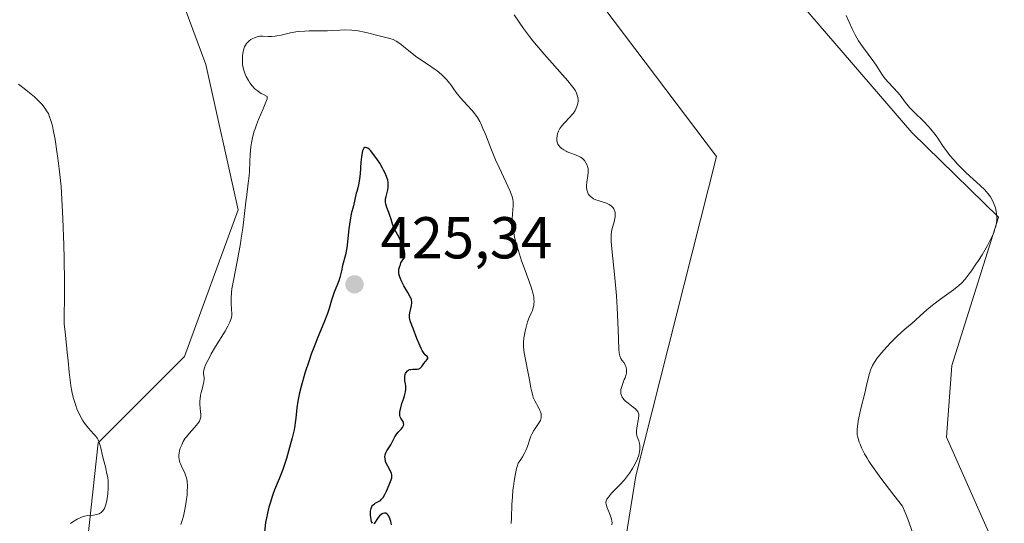
# Model space of a CAD drawing. Units: metres. Extents: x 629149 to 632651, y 4662532 to 4664909.
# Drawn here: x 630937 to 631105, y 4663257 to 4663343 of the extents above; entities that cross this region are included whole.
import ezdxf

# ---------------------------------------------------------------- set-up
doc = ezdxf.new("R2010")
doc.units = ezdxf.units.M
doc.header["$MEASUREMENT"] = 0
for name, color, linetype, lineweight in [('Arbolado forestal CxS', 92, 'Continuous', 0), ('Cultivos herbáceos CxS', 92, 'Continuous', 0), ('Curva de nivel maestra', 30, 'Continuous', 30), ('Curva de nivel normal', 30, 'Continuous', 0), ('Matorral CxS', 135, 'Continuous', 0), ('Punto de cota en terreno', 7, 'Continuous', 0), ('Rótulo de punto de cota en terreno', 7, 'Continuous', 0)]:
    doc.layers.add(name, color=color, linetype=linetype, lineweight=lineweight)
doc.styles.add('Style-Arial', font='txt')

# ---------------------------------------------------------------- blocks, each defined once
blk = doc.blocks.new('*U5')
at = {"layer": 'Matorral CxS', "color": 135, "linetype": 'Continuous', "lineweight": 0}
blk.add_polyline3d([(631104.5023, 4663249.8465, 408.9551), (631094.6817, 4663271.9435, 408.8308), (631095.621, 4663284.0711, 409.53), (631103.5211, 4663309.2619, 410.0183), (631088.8151, 4663323.6415, 410.2432), (631068.6578, 4663347.0731, 410.7668), (631034.3121, 4663371.9763, 411.2918), (631016.9707, 4663399.2417, 411.824), (631023.1649, 4663431.4633, 411.5579), (631029.8667, 4663439.3891, 411.326), (631039.4993, 4663430.1003, 410.8992), (631043.6158, 4663426.1307, 410.7683), (631054.4187, 4663427.6035, 410.6525), (631055.8915, 4663448.2271, 411.2075), (631063.7489, 4663457.5569, 411.3137)], dxfattribs=at)
blk = doc.blocks.new('*U23')
at = {"layer": 'Cultivos herbáceos CxS', "color": 92, "linetype": 'Continuous', "lineweight": 0}
for points in [[(631063.7489, 4663457.5569, 411.3137), (631055.8915, 4663448.2271, 411.2075), (631054.4187, 4663427.6035, 410.6525), (631043.6158, 4663426.1307, 410.7683), (631039.4993, 4663430.1003, 410.8992), (631029.8667, 4663439.3891, 411.326), (631023.1649, 4663431.4633, 411.5579), (631016.9707, 4663399.2417, 411.824), (631034.3121, 4663371.9763, 411.2918), (631068.6578, 4663347.0731, 410.7668), (631088.8151, 4663323.6415, 410.2432), (631103.5211, 4663309.2619, 410.0183), (631095.621, 4663284.0711, 409.53), (631094.6817, 4663271.9435, 408.8308), (631104.5023, 4663249.8465, 408.9551)], [(630932.8391, 4663379.1021, 418.8174), (630942.8133, 4663366.0585, 417.5588), (630955.7469, 4663364.6215, 416.8519), (630961.6275, 4663355.0589, 416.7092), (630969.0029, 4663335.1827, 418.3084), (630974.4941, 4663310.5259, 419.1861), (630965.3811, 4663285.6153, 418.3246), (630950.7065, 4663270.9507, 415.2556), (630947.1213, 4663237.6971, 415.8898)], [(631030.2293, 4663192.7435, 413.9644), (631041.9403, 4663265.3673, 415.0387), (631055.6485, 4663319.5525, 411.9438), (631029.6687, 4663354.0077, 411.5979), (630988.8793, 4663393.4777, 412.8633), (630970.4351, 4663415.1615, 415.7827), (630953.5557, 4663431.2739, 418.4008), (630945.1155, 4663444.3177, 418.905), (630938.9783, 4663457.3607, 419.1956)]]:
    blk.add_polyline3d(points, dxfattribs=at)
blk = doc.blocks.new('5PATER')
at = {"layer": 'Arbolado forestal CxS', "linetype": 'Continuous', "lineweight": 0}
h = blk.add_hatch(color=51, dxfattribs=at)
edge = h.paths.add_edge_path()
edge.add_ellipse((0, 0), major_axis=(-0.11, -0.111), ratio=0.999422, start_angle=0, end_angle=360)

msp = doc.modelspace()

# ---------------------------------------------------------------- linework, layer by layer
at = {"layer": 'Cultivos herbáceos CxS', "color": 92, "linetype": 'Continuous', "lineweight": 0}
for points in [[(630835.6271, 4663487.0897, 421.7377), (630831.5635, 4663445.5329, 419.7174), (630840.0022, 4663415.1655, 419.7515), (630849.9762, 4663402.8891, 419.3425), (630863.0191, 4663395.2163, 418.9052), (630879.1317, 4663391.3801, 418.7814), (630881.4915, 4663392.5597, 418.8098), (630891.408, 4663397.5173, 420.5729), (630906.7527, 4663396.7495, 420.6968), (630920.5633, 4663389.8437, 419.9752), (630932.8391, 4663379.1021, 418.8174), (630942.8133, 4663366.0585, 417.5588), (630955.7469, 4663364.6215, 416.8519), (630961.6275, 4663355.0589, 416.7092), (630969.0029, 4663335.1827, 418.3084), (630974.4941, 4663310.5259, 419.1861), (630965.3811, 4663285.6153, 418.3246), (630950.7065, 4663270.9507, 415.2556), (630947.1213, 4663237.6971, 415.8898), (630945.8487, 4663199.5949, 415.9826), (630947.8799, 4663153.9329, 416.623), (630952.1225, 4663127.9847, 414.5989), (630953.3415, 4663108.8289, 412.9176), (630954.6595, 4663086.8613, 412.4115)], [(630954.6595, 4663086.8613, 412.4115), (630993.7623, 4663120.6903, 414.3596), (631020.5631, 4663155.8379, 415.1034), (631030.2293, 4663192.7435, 413.9644), (631041.9403, 4663265.3673, 415.0387), (631055.6485, 4663319.5525, 411.9438), (631029.6687, 4663354.0077, 411.5979), (630988.8793, 4663393.4777, 412.8633), (630970.4351, 4663415.1615, 415.7827), (630953.5557, 4663431.2739, 418.4008), (630945.1155, 4663444.3177, 418.905), (630938.9783, 4663457.3607, 419.1956)], [(631063.7489, 4663457.5569, 411.3137), (631055.8915, 4663448.2271, 411.2075), (631054.4187, 4663427.6035, 410.6525), (631043.6158, 4663426.1307, 410.7683), (631039.4993, 4663430.1003, 410.8992), (631029.8667, 4663439.3891, 411.326), (631023.1649, 4663431.4633, 411.5579), (631016.9707, 4663399.2417, 411.824), (631034.3121, 4663371.9763, 411.2918), (631068.6578, 4663347.0731, 410.7668), (631088.8151, 4663323.6415, 410.2432), (631103.5211, 4663309.2619, 410.0183), (631095.621, 4663284.0711, 409.53), (631094.6817, 4663271.9435, 408.8308), (631104.5023, 4663249.8465, 408.9551)]]:
    msp.add_polyline3d(points, dxfattribs=at)
at = {"layer": 'Curva de nivel maestra', "color": 30, "linetype": 'Continuous', "lineweight": 30, "elevation": 425, "flags": 128}
for points in [[(630997.27, 4663257.3001), (630997.13, 4663257.6201), (630997.05, 4663257.9101), (630996.97, 4663258.3701), (630996.94, 4663258.6101), (630996.93, 4663259.1401), (630996.95, 4663259.3801), (630997.03, 4663259.8001), (630997.17, 4663260.1501), (630997.29, 4663260.3401), (630997.38, 4663260.4501), (630997.59, 4663260.6301), (630997.72, 4663260.7101), (630998.4, 4663261.0501), (630998.61, 4663261.1901), (630998.81, 4663261.3801), (630998.92, 4663261.4901), (630999.07, 4663261.6901), (630999.36, 4663262.1901), (630999.64, 4663262.7501), (631000.12, 4663263.8501), (631000.47, 4663264.6801), (631000.56, 4663265.0301), (631000.57, 4663265.3701), (631000.54, 4663265.5501), (631000.48, 4663265.7401), (631000.31, 4663266.1401), (630999.86, 4663266.9901), (630999.65, 4663267.4201), (630999.51, 4663267.7801), (630999.46, 4663267.9601), (630999.41, 4663268.2201), (630999.39, 4663268.5901), (630999.44, 4663268.9501), (630999.49, 4663269.1201), (630999.56, 4663269.2801), (630999.73, 4663269.6101), (631000.17, 4663270.2601), (631000.39, 4663270.6101), (631000.68, 4663271.1801), (631001.06, 4663271.9601), (631001.27, 4663272.3201), (631001.39, 4663272.4801), (631001.65, 4663272.7801), (631002.16, 4663273.2901), (631002.36, 4663273.5401), (631002.43, 4663273.6601), (631002.53, 4663273.9101), (631002.57, 4663274.1601), (631002.56, 4663274.2701), (631002.51, 4663274.4801), (631002.44, 4663274.6201), (631002.29, 4663274.8401), (631002.06, 4663275.1601), (631001.97, 4663275.3701), (631001.91, 4663275.6101), (631001.89, 4663275.7601), (631001.89, 4663276.0001), (631001.93, 4663276.2801), (631002.07, 4663276.9301), (631002.28, 4663277.6401), (631002.58, 4663278.5501), (631002.71, 4663278.9501), (631002.89, 4663279.6501), (631002.94, 4663280.0001), (631002.95, 4663280.2101), (631002.92, 4663280.6201), (631002.87, 4663280.9701), (631002.79, 4663281.4701), (631002.77, 4663281.7201), (631002.76, 4663282.1001), (631002.78, 4663282.2801), (631002.84, 4663282.5901), (631002.89, 4663282.7301), (631002.99, 4663282.9201), (631003.19, 4663283.1701), (631003.36, 4663283.2901), (631003.45, 4663283.3401), (631003.6, 4663283.4001), (631003.77, 4663283.4401), (631004.13, 4663283.4701), (631004.86, 4663283.4701), (631005.16, 4663283.5201), (631005.29, 4663283.5701), (631005.5, 4663283.7301), (631005.67, 4663283.9401), (631005.88, 4663284.2701), (631005.99, 4663284.4401), (631006.56, 4663285.1201), (631006.65, 4663285.3101), (631006.65, 4663285.4601), (631006.53, 4663285.6101), (631006.24, 4663285.9101), (631006.05, 4663286.1501), (631005.72, 4663286.6501), (631005.55, 4663286.9901), (631005.19, 4663287.7901), (631004.82, 4663288.6901), (631004.18, 4663290.3901), (631003.74, 4663291.5101), (631003.61, 4663291.9001), (631003.54, 4663292.2701), (631003.54, 4663292.4501), (631003.55, 4663292.6501), (631003.6, 4663293.0601), (631003.88, 4663294.2701), (631003.95, 4663294.7101), (631003.95, 4663294.9101), (631003.9, 4663295.2201), (631003.78, 4663295.5701), (631003.69, 4663295.7601), (631003.3, 4663296.4601), (631002.6, 4663297.6401), (631002.24, 4663298.3201), (631001.95, 4663298.9601), (631001.83, 4663299.3101), (631001.76, 4663299.6701), (631001.74, 4663299.8601), (631001.74, 4663300.2601), (631001.77, 4663300.4701), (631001.84, 4663300.8001), (631002, 4663301.2601), (631002.11, 4663301.5001), (631002.33, 4663301.8801), (631002.76, 4663302.4901), (631002.77, 4663302.8101), (631002.76, 4663303.0401), (631002.68, 4663303.5101), (631002.48, 4663304.2401), (631002.31, 4663304.7101), (631001.92, 4663305.5801), (631001.53, 4663306.3501), (631001.09, 4663307.1501), (631000.91, 4663307.5201), (631000.69, 4663308.1101), (631000.44, 4663308.9501), (631000.29, 4663309.3901), (631000.04, 4663310.0601), (630999.71, 4663310.9201), (630999.59, 4663311.3101), (630999.55, 4663311.4901), (630999.5, 4663311.8301), (630999.5, 4663312.1601), (630999.51, 4663312.3701), (630999.6, 4663312.8101), (630999.88, 4663313.9401), (630999.94, 4663314.3601), (630999.96, 4663314.5801), (630999.95, 4663315.0001), (630999.92, 4663315.2201), (630999.85, 4663315.5701), (630999.67, 4663316.1601), (630999.37, 4663316.8601), (630999.17, 4663317.2501), (630998.97, 4663317.6201), (630998.5, 4663318.4201), (630998.11, 4663319.0301), (630997.51, 4663319.8801), (630996.94, 4663320.5701), (630996.69, 4663320.8201), (630996.47, 4663321.0001), (630996.33, 4663321.0701), (630996.1, 4663321.1301), (630996, 4663321.1101), (630995.82, 4663320.9801), (630995.68, 4663320.7401), (630995.6, 4663320.5201), (630995.47, 4663319.9401), (630995.41, 4663319.5401), (630995.32, 4663318.6201), (630995.17, 4663316.6501), (630995.08, 4663315.7701), (630995.02, 4663315.4001), (630994.9, 4663314.7601), (630994.77, 4663314.2501), (630994.59, 4663313.6501), (630994.5, 4663313.3601), (630994.05, 4663311.2201), (630993.67, 4663309.8201), (630993.47, 4663308.7601), (630993.28, 4663307.2901), (630993.03, 4663305.0901), (630992.9, 4663304.0801), (630992.67, 4663302.8601), (630992.2, 4663301.0501), (630991.99, 4663300.1901), (630991.71, 4663299.0301), (630991.54, 4663298.4601), (630991.23, 4663297.6401), (630990.78, 4663296.5701), (630990.58, 4663296.0301), (630990.33, 4663295.1701), (630989.93, 4663293.7801), (630989.64, 4663292.9001), (630989.02, 4663291.3201), (630988.02, 4663288.9301), (630987.53, 4663287.7301), (630986.88, 4663286.0301), (630986.5, 4663284.9401), (630985.81, 4663282.7701), (630985.17, 4663280.5401), (630984.9, 4663279.4801), (630984.58, 4663278.0601), (630984.41, 4663276.9301), (630984.26, 4663275.1501), (630984.17, 4663274.3601), (630984.1, 4663273.9201), (630983.96, 4663273.1801), (630983.65, 4663271.8301), (630983.03, 4663269.5301), (630982.66, 4663268.2801), (630982.06, 4663266.4601), (630981.45, 4663264.8701), (630980.67, 4663262.9701), (630980.31, 4663262.0301), (630979.88, 4663260.7301), (630979.69, 4663260.0601), (630979.43, 4663259.0301), (630979.22, 4663257.9601), (630979.13, 4663257.4201), (630978.93, 4663255.7801)], [(631000.5, 4663257.0201), (631000.44, 4663257.3901), (631000.38, 4663257.6301), (631000.22, 4663258.1001), (631000.03, 4663258.5001), (630999.92, 4663258.6701), (630999.74, 4663258.8701), (630999.54, 4663259.0001), (630999.43, 4663259.0301), (630999.3, 4663259.0301), (630999.04, 4663258.9701), (630998.92, 4663258.9101), (630998.68, 4663258.7501), (630998.49, 4663258.5801), (630998.24, 4663258.2801), (630998, 4663257.9301), (630997.73, 4663257.4801), (630997.6, 4663257.3101), (630997.48, 4663257.2101)]]:
    msp.add_lwpolyline(points, dxfattribs=at)
at = {"layer": 'Curva de nivel normal', "color": 30, "linetype": 'Continuous', "lineweight": 0, "flags": 128}
for points, elevation in [([(631021.3, 4663343.6501), (631022.91, 4663341.3301), (631023.93, 4663339.9401), (631024.5, 4663339.2101), (631025.11, 4663338.4601), (631026.41, 4663336.9401), (631030, 4663332.9301), (631030.42, 4663332.4401), (631031.07, 4663331.6401), (631031.51, 4663331.0401), (631031.71, 4663330.7101), (631031.82, 4663330.5201), (631031.97, 4663330.1701), (631032.03, 4663329.9801), (631032.12, 4663329.6201), (631032.16, 4663329.2601), (631032.16, 4663329.0301), (631032.1, 4663328.5501), (631031.96, 4663328.0501), (631031.86, 4663327.7901), (631031.65, 4663327.3801), (631031.37, 4663326.9501), (631031.19, 4663326.7301), (631030.78, 4663326.2601), (631029.85, 4663325.2901), (631029.42, 4663324.8101), (631029.24, 4663324.5701), (631029.08, 4663324.3301), (631028.84, 4663323.8701), (631028.68, 4663323.4301), (631028.61, 4663323.1601), (631028.55, 4663322.6601), (631028.56, 4663322.2401), (631028.59, 4663322.0601), (631028.67, 4663321.7901), (631028.73, 4663321.6701), (631028.9, 4663321.4201), (631029.21, 4663321.0901), (631029.4, 4663320.9201), (631029.73, 4663320.6901), (631030.12, 4663320.4701), (631030.33, 4663320.3601), (631030.78, 4663320.1801), (631031.73, 4663319.8401), (631032.37, 4663319.5801), (631032.55, 4663319.4801), (631032.86, 4663319.2801), (631033.11, 4663319.0501), (631033.26, 4663318.8901), (631033.5, 4663318.5301), (631033.7, 4663318.1301), (631033.77, 4663317.9001), (631033.86, 4663317.5301), (631033.89, 4663317.1001), (631033.88, 4663316.8701), (631033.82, 4663316.3501), (631033.65, 4663315.2301), (631033.6, 4663314.6701), (631033.6, 4663314.4001), (631033.64, 4663313.9401), (631033.69, 4663313.7201), (631033.8, 4663313.4201), (631033.96, 4663313.1401), (631034.06, 4663313.0101), (631034.29, 4663312.7601), (631034.42, 4663312.6501), (631034.64, 4663312.5001), (631034.81, 4663312.4001), (631035.18, 4663312.2401), (631035.58, 4663312.0901), (631036.4, 4663311.8301), (631036.97, 4663311.6301), (631037.23, 4663311.5301), (631037.46, 4663311.4201), (631037.83, 4663311.1701), (631038.1, 4663310.8901), (631038.23, 4663310.6901), (631038.3, 4663310.5501), (631038.4, 4663310.2501), (631038.44, 4663310.0701), (631038.47, 4663309.7001), (631038.46, 4663309.3101), (631038.42, 4663309.0401), (631038.28, 4663308.4801), (631037.99, 4663307.5301), (631037.86, 4663306.9201), (631037.78, 4663306.1401), (631037.78, 4663305.6701), (631037.79, 4663305.1401), (631037.88, 4663303.9101), (631038.4, 4663298.9601), (631038.66, 4663295.9201), (631038.79, 4663293.8701), (631038.98, 4663290.2301), (631039.08, 4663286.8701), (631039.14, 4663286.2101), (631039.18, 4663285.9401), (631039.24, 4663285.7101), (631039.4, 4663285.3101), (631039.59, 4663285.0101), (631039.96, 4663284.5201), (631040.18, 4663284.1601), (631040.28, 4663283.9201), (631040.33, 4663283.7501), (631040.39, 4663283.4201), (631040.4, 4663283.0701), (631040.38, 4663282.8801), (631040.31, 4663282.5601), (631040.13, 4663281.9901), (631040.01, 4663281.6901), (631039.75, 4663281.0301), (631039.57, 4663280.5101), (631039.44, 4663280.0001), (631039.41, 4663279.7601), (631039.4, 4663279.5301), (631039.41, 4663279.3901), (631039.47, 4663279.1201), (631039.52, 4663278.9901), (631039.64, 4663278.7401), (631039.8, 4663278.5001), (631039.93, 4663278.3401), (631040.23, 4663278.0301), (631040.64, 4663277.6901), (631041.51, 4663277.0201), (631041.89, 4663276.7101), (631042.05, 4663276.5601), (631042.28, 4663276.2701), (631042.36, 4663276.1301), (631042.45, 4663275.8401), (631042.47, 4663275.6201), (631042.43, 4663275.1001), (631042.16, 4663273.5301), (631042.1, 4663273.0101), (631042.09, 4663272.7701), (631042.1, 4663272.5601), (631042.16, 4663272.1901), (631042.22, 4663271.9701), (631042.37, 4663271.5801), (631042.48, 4663271.3001), (631042.58, 4663270.8401), (631042.62, 4663270.5101), (631042.63, 4663269.8601), (631042.6, 4663269.4301), (631042.56, 4663269.2101), (631042.47, 4663268.8601), (631042.23, 4663268.2201), (631042, 4663267.7201), (631041.61, 4663266.9801), (631041.4, 4663266.6101), (631040.9, 4663265.8101), (631040.39, 4663265.1201), (631040.05, 4663264.7001), (631039.26, 4663263.8501), (631037.86, 4663262.4201), (631037.3, 4663261.7601), (631037.07, 4663261.4001), (631036.99, 4663261.2401), (631036.9, 4663260.9301), (631036.89, 4663260.7301), (631036.91, 4663260.5901), (631036.97, 4663260.3001), (631037.1, 4663259.9301), (631037.44, 4663259.1301), (631037.68, 4663258.5401), (631037.85, 4663258.0001), (631037.91, 4663257.6701), (631037.93, 4663257.4601), (631037.92, 4663257.0601)], 415), ([(631089.02, 4663255.4501), (631088.35, 4663257.3701), (631087.94, 4663258.4401), (631087.23, 4663260.2001), (631085.74, 4663262.0901), (631083.53, 4663264.9901), (631082.13, 4663266.9501), (631081.52, 4663267.8501), (631081.23, 4663268.3401), (631080.8, 4663269.1001), (631080.28, 4663270.1301), (631080.03, 4663270.7101), (631079.89, 4663271.0501), (631079.69, 4663271.6901), (631079.59, 4663272.1001), (631079.55, 4663272.3101), (631079.52, 4663272.6601), (631079.53, 4663273.3001), (631079.62, 4663274.1301), (631079.71, 4663274.6401), (631080.12, 4663276.5401), (631080.81, 4663279.4001), (631081.12, 4663280.7001), (631081.45, 4663282.1201), (631081.61, 4663282.7201), (631081.79, 4663283.2801), (631081.9, 4663283.5601), (631082.15, 4663284.1101), (631082.3, 4663284.3901), (631082.57, 4663284.8301), (631082.89, 4663285.2901), (631083.66, 4663286.2701), (631084.54, 4663287.2701), (631085.16, 4663287.9301), (631086.36, 4663289.1301), (631087.55, 4663290.2001), (631088.85, 4663291.3001), (631089.42, 4663291.7801), (631090.21, 4663292.5001), (631091.34, 4663293.5201), (631092.03, 4663294.1001), (631093.28, 4663295.0501), (631095.07, 4663296.3501), (631095.88, 4663296.9601), (631096.8, 4663297.7001), (631097.21, 4663298.0901), (631097.84, 4663298.7701), (631098.53, 4663299.6301), (631098.92, 4663300.1601), (631099.69, 4663301.2901), (631100.11, 4663301.9101), (631100.74, 4663302.9101), (631101.64, 4663304.4601), (631102.17, 4663305.4701), (631102.4, 4663305.9501), (631102.7, 4663306.6401), (631102.92, 4663307.2801), (631103.04, 4663307.6801), (631103.18, 4663308.4001), (631103.22, 4663308.7301), (631103.24, 4663309.3401), (631103.2, 4663309.8901), (631103.14, 4663310.2301), (631102.98, 4663310.8601), (631102.8, 4663311.4301), (631102.69, 4663311.7101), (631102.5, 4663312.1101), (631102.15, 4663312.7101), (631101.7, 4663313.3201), (631101.43, 4663313.6401), (631101.13, 4663313.9701), (631100.43, 4663314.6601), (631098.05, 4663316.8301), (631097.05, 4663317.7801), (631096.58, 4663318.2601), (631095.91, 4663318.9901), (631095.27, 4663319.7501), (631094.96, 4663320.1601), (631094.04, 4663321.4601), (631093.2, 4663322.6801), (631092.76, 4663323.3001), (631092.03, 4663324.2101), (631091.64, 4663324.6601), (631090.82, 4663325.5201), (631089.19, 4663327.1201), (631088.49, 4663327.8401), (631088.19, 4663328.1801), (631087.66, 4663328.8201), (631086.81, 4663329.9701), (631086.4, 4663330.4901), (631085.72, 4663331.2201), (631084.78, 4663332.1901), (631084.34, 4663332.7101), (631084.13, 4663332.9801), (631083.73, 4663333.5701), (631082.89, 4663334.8901), (631082.38, 4663335.6301), (631080.43, 4663338.2301), (631079.78, 4663339.2001), (631079.47, 4663339.7001), (631079.19, 4663340.2101), (631078.68, 4663341.2601), (631077.67, 4663343.4901)], 410), ([(630992.75, 4663341.0601), (630991.74, 4663341.0301), (630990.36, 4663340.9601), (630989.66, 4663340.9301), (630988, 4663340.9101), (630986.51, 4663340.9001), (630985.78, 4663340.8801), (630984.75, 4663340.8001), (630984.26, 4663340.7401), (630983.35, 4663340.5701), (630981.75, 4663340.2001), (630981.05, 4663340.0601), (630980.73, 4663340.0201), (630980.12, 4663339.9701), (630979.58, 4663339.9701), (630978.68, 4663340.0001), (630978.16, 4663339.9801), (630977.87, 4663339.9401), (630977.7, 4663339.9001), (630977.36, 4663339.7901), (630976.88, 4663339.5801), (630976.65, 4663339.4401), (630976.32, 4663339.1901), (630976.04, 4663338.9201), (630975.91, 4663338.7701), (630975.73, 4663338.5001), (630975.57, 4663338.1901), (630975.5, 4663338.0201), (630975.38, 4663337.6401), (630975.26, 4663337.0601), (630975.22, 4663336.7401), (630975.19, 4663335.9801), (630975.22, 4663335.2401), (630975.27, 4663334.8501), (630975.42, 4663334.2201), (630975.67, 4663333.5301), (630975.83, 4663333.1601), (630976.21, 4663332.4601), (630976.45, 4663332.1001), (630976.88, 4663331.5601), (630977.39, 4663331.0301), (630977.69, 4663330.7801), (630978.13, 4663330.4501), (630978.37, 4663330.3001), (630978.75, 4663330.0801), (630979.39, 4663329.7801), (630979.42, 4663329.5801), (630979.38, 4663329.3701), (630979.2, 4663328.8101), (630978.73, 4663327.6701), (630977.95, 4663325.8701), (630977.59, 4663324.9501), (630977.35, 4663324.2901), (630977.22, 4663323.8601), (630976.99, 4663323.0501), (630976.75, 4663321.9101), (630976.63, 4663321.2101), (630976.5, 4663319.9301), (630976.44, 4663318.6601), (630976.39, 4663317.1001), (630976.34, 4663316.3201), (630976.2, 4663315.0501), (630975.92, 4663313.0501), (630975.76, 4663311.8701), (630975.25, 4663307.4201), (630975.01, 4663305.7001), (630974.87, 4663304.8001), (630974.35, 4663302.0201), (630973.67, 4663298.5501), (630973.43, 4663297.1101), (630973.36, 4663296.5001), (630973.28, 4663295.5001), (630973.28, 4663294.7301), (630973.37, 4663293.5801), (630973.4, 4663292.9301), (630973.38, 4663292.6001), (630973.28, 4663292.0701), (630973.08, 4663291.4601), (630972.92, 4663291.1201), (630972.74, 4663290.7601), (630972.28, 4663289.9501), (630970.63, 4663287.3201), (630969.92, 4663286.0901), (630969.53, 4663285.3601), (630969.31, 4663284.9301), (630968.96, 4663284.1801), (630968.72, 4663283.5501), (630968.64, 4663283.2301), (630968.62, 4663283.0401), (630968.61, 4663282.6801), (630968.64, 4663282.4001), (630968.68, 4663281.9901), (630968.68, 4663281.7501), (630968.65, 4663281.3401), (630968.61, 4663281.1201), (630968.41, 4663280.3201), (630968.19, 4663279.5101), (630968.1, 4663279.0801), (630968, 4663278.4401), (630967.97, 4663278.1201), (630967.98, 4663277.4901), (630968.02, 4663276.8901), (630968.11, 4663276.1801), (630968.14, 4663275.8801), (630968.15, 4663275.5201), (630968.14, 4663275.3501), (630968.11, 4663275.1301), (630967.99, 4663274.7901), (630967.9, 4663274.6201), (630967.64, 4663274.2501), (630967.07, 4663273.5901), (630966.15, 4663272.5601), (630965.71, 4663272.0101), (630965.51, 4663271.7401), (630965.17, 4663271.1901), (630964.89, 4663270.6501), (630964.74, 4663270.2901), (630964.65, 4663270.0601), (630964.52, 4663269.6001), (630964.44, 4663269.1601), (630964.42, 4663268.9401), (630964.42, 4663268.6101), (630964.47, 4663268.1301), (630964.59, 4663267.6401), (630964.68, 4663267.4001), (630965.04, 4663266.6301), (630965.4, 4663265.8701), (630965.56, 4663265.4601), (630965.7, 4663265.0101), (630965.75, 4663264.7701), (630965.81, 4663264.3901), (630965.86, 4663263.5801), (630965.85, 4663262.7301), (630965.8, 4663262.1501), (630965.67, 4663261.0001), (630965.5, 4663259.9101), (630965.39, 4663259.3601), (630965.19, 4663258.5201), (630964.93, 4663257.6101), (630964.77, 4663257.1201)], 420), ([(631020.81, 4663257.2601), (631020.88, 4663258.2501), (631020.95, 4663260.5001), (631021.01, 4663261.7501), (631021.11, 4663262.9401), (631021.18, 4663263.5401), (631021.31, 4663264.4401), (631021.54, 4663265.7601), (631021.74, 4663266.5801), (631021.84, 4663266.9701), (631022.02, 4663267.5101), (631022.47, 4663268.1501), (631022.72, 4663268.5601), (631023.14, 4663269.3301), (631023.3, 4663269.6901), (631023.58, 4663270.3701), (631023.98, 4663271.5601), (631024.16, 4663272.0701), (631024.31, 4663272.4201), (631024.64, 4663273.0301), (631025.58, 4663274.4401), (631025.76, 4663274.7801), (631025.83, 4663274.9601), (631025.9, 4663275.2101), (631025.92, 4663275.4701), (631025.92, 4663275.6101), (631025.89, 4663275.8801), (631025.85, 4663276.0301), (631025.78, 4663276.2501), (631025.68, 4663276.4801), (631025.43, 4663276.9801), (631024.83, 4663278.0901), (631024.57, 4663278.6801), (631024.46, 4663278.9901), (631024.29, 4663279.6201), (631024.16, 4663280.3101), (631023.98, 4663281.3501), (631023.88, 4663281.9401), (631023.04, 4663286.2701), (631022.9, 4663287.2501), (631022.88, 4663287.7601), (631022.89, 4663288.0801), (631022.96, 4663288.7501), (631023.19, 4663289.9401), (631023.34, 4663290.5801), (631023.6, 4663291.4801), (631023.89, 4663292.2401), (631024.26, 4663293.0701), (631024.41, 4663293.4301), (631024.57, 4663293.9401), (631024.64, 4663294.2701), (631024.67, 4663294.4901), (631024.7, 4663294.9401), (631024.67, 4663295.4401), (631024.64, 4663295.7301), (631024.54, 4663296.2301), (631024.26, 4663297.2001), (631023.81, 4663298.5101), (631023.02, 4663300.6701), (631022.59, 4663301.8801), (631022.03, 4663303.5601), (631021.77, 4663304.4101), (631021.43, 4663305.6701), (631021.18, 4663306.8601), (631021.09, 4663307.4201), (631021.03, 4663307.9601), (631020.99, 4663308.9501), (631021.02, 4663309.8201), (631021.14, 4663311.2201), (631021.16, 4663311.7001), (631021.16, 4663311.9201), (631021.12, 4663312.2501), (631020.99, 4663312.7801), (631020.89, 4663313.0801), (631020.59, 4663313.8001), (631019.91, 4663315.2601), (631018.75, 4663317.6901), (631018.16, 4663319.0001), (631017.35, 4663320.9701), (631016.43, 4663323.3501), (631016.02, 4663324.3501), (631015.65, 4663325.1801), (631015.47, 4663325.5401), (631015.09, 4663326.1901), (631014.82, 4663326.5901), (631014.63, 4663326.8401), (631014.21, 4663327.3601), (631013.36, 4663328.2901), (631012.19, 4663329.5601), (631011.69, 4663330.1601), (631011.47, 4663330.4501), (631011.1, 4663330.9901), (631010.63, 4663331.6801), (631010.37, 4663332.0401), (631009.9, 4663332.6001), (631009.62, 4663332.8901), (631008.97, 4663333.5001), (631008.24, 4663334.1001), (631007.75, 4663334.4801), (631006.8, 4663335.1601), (631004.82, 4663336.4201), (631004.28, 4663336.8101), (631003.39, 4663337.5501), (631002.56, 4663338.2601), (631002.16, 4663338.5901), (631001.57, 4663339.0101), (631001.3, 4663339.1701), (631000.76, 4663339.4201), (631000.2, 4663339.6001), (630998.84, 4663339.9401), (630997.96, 4663340.1801), (630996.63, 4663340.5301), (630995.92, 4663340.7001), (630994.84, 4663340.9101), (630994.3, 4663340.9801), (630993.78, 4663341.0301), (630992.75, 4663341.0601)], 420), ([(630946.04, 4663257.2601), (630946.43, 4663257.5301), (630947.15, 4663257.9801), (630947.8, 4663258.3101), (630948.18, 4663258.4501), (630948.44, 4663258.5201), (630948.98, 4663258.6101), (630949.93, 4663258.7101), (630950.42, 4663258.8001), (630950.87, 4663258.9301), (630951.07, 4663259.0301), (630951.24, 4663259.1501), (630951.35, 4663259.2401), (630951.54, 4663259.4501), (630951.63, 4663259.5701), (630951.78, 4663259.8401), (630951.91, 4663260.1501), (630952.12, 4663260.9101), (630952.31, 4663261.8301), (630952.38, 4663262.3401), (630952.44, 4663263.1801), (630952.43, 4663264.0801), (630952.4, 4663264.5501), (630952.33, 4663265.0301), (630952.15, 4663266.0101), (630952, 4663266.6601), (630951.68, 4663267.9101), (630951.46, 4663268.7501), (630951.16, 4663270.1301), (630951.02, 4663270.7001), (630950.84, 4663271.2101), (630950.72, 4663271.4501), (630950.59, 4663271.6801), (630950.26, 4663272.1401), (630950.01, 4663272.4301), (630949.48, 4663273.0101), (630949.08, 4663273.4401), (630948.6, 4663274.0201), (630948.38, 4663274.3301), (630948.05, 4663274.8401), (630947.56, 4663275.7501), (630947.12, 4663276.7501), (630946.91, 4663277.3301), (630946.6, 4663278.3001), (630946.32, 4663279.4101), (630946.2, 4663280.0201), (630946.09, 4663280.6701), (630945.9, 4663282.0401), (630945.8, 4663282.9901), (630945.61, 4663284.9101), (630945.48, 4663286.2901), (630945.34, 4663287.5501), (630945.09, 4663289.7601), (630944.97, 4663291.1701), (630944.94, 4663292.4301), (630944.99, 4663295.6701), (630944.99, 4663298.1801), (630944.94, 4663302.3001), (630944.89, 4663304.5301), (630944.74, 4663309.0301), (630944.63, 4663311.2501), (630944.5, 4663313.4001), (630944.41, 4663314.4601), (630944.32, 4663315.4901), (630944.11, 4663317.4601), (630943.88, 4663319.3001), (630943.72, 4663320.4401), (630943.4, 4663322.4601), (630943.1, 4663324.1001), (630942.94, 4663324.8001), (630942.7, 4663325.7101), (630942.42, 4663326.4901), (630942.26, 4663326.8501), (630942.09, 4663327.1801), (630941.69, 4663327.8101), (630941.21, 4663328.4201), (630940.84, 4663328.8201), (630940.56, 4663329.1001), (630939.93, 4663329.6801), (630938.79, 4663330.6301), (630938.16, 4663331.1201), (630937.18, 4663331.8501)], 415)]:
    msp.add_lwpolyline(points, dxfattribs=dict(at, elevation=elevation))
at = {"layer": 'Matorral CxS', "color": 135, "linetype": 'Continuous', "lineweight": 0}
for points in [[(630835.6271, 4663487.0897, 421.7377), (630831.5635, 4663445.5329, 419.7174), (630840.0022, 4663415.1655, 419.7515), (630849.9762, 4663402.8891, 419.3425), (630863.0191, 4663395.2163, 418.9052), (630879.1317, 4663391.3801, 418.7814), (630881.4915, 4663392.5597, 418.8098), (630891.408, 4663397.5173, 420.5729), (630906.7527, 4663396.7495, 420.6968), (630920.5633, 4663389.8437, 419.9752), (630932.8391, 4663379.1021, 418.8174), (630942.8133, 4663366.0585, 417.5588), (630955.7469, 4663364.6215, 416.8519), (630961.6275, 4663355.0589, 416.7092), (630969.0029, 4663335.1827, 418.3084), (630974.4941, 4663310.5259, 419.1861), (630965.3811, 4663285.6153, 418.3246), (630950.7065, 4663270.9507, 415.2556), (630947.1213, 4663237.6971, 415.8898), (630945.8487, 4663199.5949, 415.9826), (630947.8799, 4663153.9329, 416.623), (630952.1225, 4663127.9847, 414.5989), (630953.3415, 4663108.8289, 412.9176), (630954.6595, 4663086.8613, 412.4115)], [(630938.9783, 4663457.3607, 419.1956), (630945.1155, 4663444.3177, 418.905), (630953.5557, 4663431.2739, 418.4008), (630970.4351, 4663415.1615, 415.7827), (630988.8793, 4663393.4777, 412.8633), (631029.6687, 4663354.0077, 411.5979), (631055.6485, 4663319.5525, 411.9438), (631041.9403, 4663265.3673, 415.0387), (631030.2293, 4663192.7435, 413.9644)], [(630954.6595, 4663086.8613, 412.4115), (630993.7623, 4663120.6903, 414.3596), (631020.5631, 4663155.8379, 415.1034), (631030.2293, 4663192.7435, 413.9644), (631041.9403, 4663265.3673, 415.0387), (631055.6485, 4663319.5525, 411.9438), (631029.6687, 4663354.0077, 411.5979), (630988.8793, 4663393.4777, 412.8633), (630970.4351, 4663415.1615, 415.7827), (630953.5557, 4663431.2739, 418.4008), (630945.1155, 4663444.3177, 418.905), (630938.9783, 4663457.3607, 419.1956)], [(631063.7489, 4663457.5569, 411.3137), (631055.8915, 4663448.2271, 411.2075), (631054.4187, 4663427.6035, 410.6525), (631043.6158, 4663426.1307, 410.7683), (631039.4993, 4663430.1003, 410.8992), (631029.8667, 4663439.3891, 411.326), (631023.1649, 4663431.4633, 411.5579), (631016.9707, 4663399.2417, 411.824), (631034.3121, 4663371.9763, 411.2918), (631068.6578, 4663347.0731, 410.7668), (631088.8151, 4663323.6415, 410.2432), (631103.5211, 4663309.2619, 410.0183), (631095.621, 4663284.0711, 409.53), (631094.6817, 4663271.9435, 408.8308), (631104.5023, 4663249.8465, 408.9551)], [(630947.1213, 4663237.6971, 415.8898), (630950.7065, 4663270.9507, 415.2556), (630965.3811, 4663285.6153, 418.3246), (630974.4941, 4663310.5259, 419.1861), (630969.0029, 4663335.1827, 418.3084), (630961.6275, 4663355.0589, 416.7092), (630955.7469, 4663364.6215, 416.8519), (630942.8133, 4663366.0585, 417.5588), (630932.8391, 4663379.1021, 418.8174)]]:
    msp.add_polyline3d(points, dxfattribs=at)

# ---------------------------------------------------------------- block references
at = {"layer": 'Cultivos herbáceos CxS', "color": 92, "linetype": 'Continuous', "lineweight": 0}
msp.add_blockref('*U23', (0, 0), dxfattribs=at)
at = {"layer": 'Matorral CxS', "color": 135, "linetype": 'Continuous', "lineweight": 0}
msp.add_blockref('*U5', (0, 0), dxfattribs=at)
at = {"layer": 'Punto de cota en terreno', "color": 7, "linetype": 'Continuous', "lineweight": 0, "xscale": 10, "yscale": 10, "zscale": 10}
msp.add_blockref('5PATER', (630994.22, 4663297.87, 425.34), dxfattribs=at)

# ---------------------------------------------------------------- texts
at = {"layer": 'Rótulo de punto de cota en terreno', "color": 7, "linetype": 'Continuous', "lineweight": 0, "style": 'Style-Arial'}
msp.add_text('425,34', height=7, dxfattribs=at).set_placement((630998.6297, 4663302.2797))

doc.saveas('drawing.dxf')
